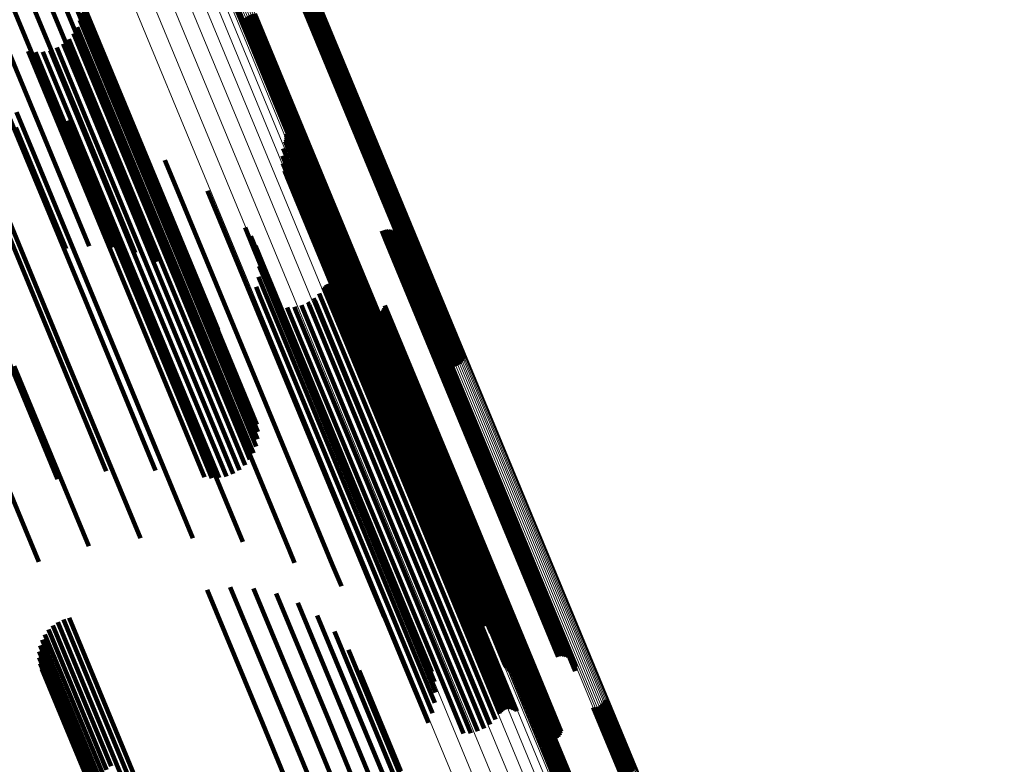
# Model space of a CAD drawing. Units: metres. Extents: x -0.13 to 0.37, y -0.82 to 0.24.
# Drawn here: x -0.02 to 0.03, y 0.09 to 0.13 of the extents above; entities that cross this region are included whole.
import ezdxf

# ---------------------------------------------------------------- set-up
doc = ezdxf.new("R2010")
doc.units = ezdxf.units.M
doc.linetypes.add('AUSGEZOGEN', pattern=[0])
doc.linetypes.add('VERDECKT2_S2', pattern=[0.036, 0.02, -0.016])
doc.layers.add('Standard', color=7, linetype='AUSGEZOGEN', lineweight=13)

msp = doc.modelspace()

# ---------------------------------------------------------------- linework, layer by layer
at = {"layer": 'Standard', "color": 253, "linetype": 'VERDECKT2_S2', "lineweight": 140, "transparency": 33554687}
for p, q in [((-0.018354, 0.129442), (-0.01501, 0.121367)), ((-0.019329, 0.129416), (-0.015982, 0.121335)), ((-0.017416, 0.129324), (-0.014075, 0.121259)), ((-0.016543, 0.129067), (-0.013206, 0.121012)), ((-0.01576, 0.128676), (-0.012429, 0.120634)), ((-0.008394, 0.128933), (-0.007094, 0.125794)), ((-0.015091, 0.128165), (-0.011765, 0.120136)), ((-0.014555, 0.127548), (-0.011235, 0.119534)), ((-0.014169, 0.126844), (-0.010856, 0.118844)), ((-0.014164, 0.12676), (-0.012848, 0.123584)), ((-0.003993, 0.126502), (-0.000712, 0.118581)), ((-0.003946, 0.126569), (-0.000665, 0.118647)), ((-0.014127, 0.126126), (-0.012859, 0.123064)), ((-0.014119, 0.126445), (-0.012827, 0.123327)), ((-0.006845, 0.126022), (-0.003559, 0.118089)), ((-0.006764, 0.126057), (-0.003478, 0.118124)), ((-0.006679, 0.126082), (-0.003393, 0.118149)), ((-0.006593, 0.126095), (-0.003307, 0.118162)), ((-0.004447, 0.126268), (-0.001167, 0.118348)), ((-0.004361, 0.126281), (-0.001081, 0.118361)), ((-0.004276, 0.126306), (-0.000996, 0.118386)), ((-0.004195, 0.126341), (-0.000915, 0.118421)), ((-0.00412, 0.126386), (-0.000839, 0.118466)), ((-0.004052, 0.12644), (-0.000771, 0.11852)), ((-0.014188, 0.125813), (-0.012941, 0.122803)), ((-0.007094, 0.125794), (-0.003809, 0.117863)), ((-0.007047, 0.125862), (-0.003761, 0.11793)), ((-0.006989, 0.125923), (-0.003703, 0.11799)), ((-0.006921, 0.125977), (-0.003635, 0.118044)), ((-0.014462, 0.12524), (-0.013249, 0.122311)), ((-0.014301, 0.125515), (-0.013072, 0.122549)), ((-0.014909, 0.124788), (-0.013715, 0.121906)), ((-0.014666, 0.124995), (-0.013465, 0.122094)), ((-0.016426, 0.124475), (-0.015209, 0.121537)), ((-0.01611, 0.124433), (-0.014906, 0.121526)), ((-0.015792, 0.124444), (-0.014596, 0.121559)), ((-0.015479, 0.124509), (-0.014289, 0.121635)), ((-0.015182, 0.124625), (-0.013992, 0.121752)), ((-0.012848, 0.123584), (-0.009561, 0.115649)), ((-0.012859, 0.123064), (-0.009576, 0.115139)), ((-0.012827, 0.123327), (-0.009543, 0.115398)), ((-0.012941, 0.122803), (-0.00966, 0.114881)), ((-0.013249, 0.122311), (-0.00997, 0.114396)), ((-0.013072, 0.122549), (-0.009793, 0.114631)), ((-0.016934, 0.121827), (-0.015896, 0.119322)), ((-0.013992, 0.121752), (-0.010716, 0.113841)), ((-0.013715, 0.121906), (-0.010438, 0.113995)), ((-0.013465, 0.122094), (-0.010187, 0.114182)), ((-0.019329, 0.121443), (-0.016038, 0.1135)), ((-0.017247, 0.121625), (-0.013962, 0.113693)), ((-0.015982, 0.121335), (-0.013781, 0.11602)), ((-0.015209, 0.121537), (-0.01193, 0.113621)), ((-0.01501, 0.121367), (-0.012771, 0.115962)), ((-0.014906, 0.121526), (-0.011628, 0.113612)), ((-0.014687, 0.12147), (-0.013744, 0.119192)), ((-0.014596, 0.121559), (-0.011319, 0.113647)), ((-0.014289, 0.121635), (-0.011012, 0.113724)), ((-0.016963, 0.121162), (-0.014786, 0.115904)), ((-0.014075, 0.121259), (-0.011786, 0.115731)), ((-0.013206, 0.121012), (-0.010855, 0.115335)), ((-0.012523, 0.12077), (-0.011696, 0.118776)), ((-0.012429, 0.120634), (-0.010006, 0.114785)), ((-0.005272, 0.120562), (-0.004682, 0.119136)), ((-0.005252, 0.120885), (-0.004639, 0.119404)), ((-0.005249, 0.12064), (-0.004653, 0.119203)), ((-0.005239, 0.120804), (-0.004632, 0.119338)), ((-0.005238, 0.120722), (-0.004636, 0.11927)), ((-0.011765, 0.120136), (-0.009264, 0.114097)), ((-0.005361, 0.120251), (-0.004791, 0.118874)), ((-0.010492, 0.119746), (-0.009802, 0.118082)), ((-0.005398, 0.119929), (-0.00485, 0.118607)), ((-0.015896, 0.119322), (-0.012631, 0.111439)), ((-0.013744, 0.119192), (-0.010486, 0.111327)), ((-0.011235, 0.119534), (-0.00865, 0.113292)), ((-0.005381, 0.119606), (-0.004858, 0.118342)), ((-0.005311, 0.11929), (-0.004813, 0.118087)), ((-0.004653, 0.119203), (-0.001422, 0.111403)), ((-0.004639, 0.119404), (-0.001407, 0.1116)), ((-0.004636, 0.11927), (-0.001405, 0.111469)), ((-0.004632, 0.119338), (-0.0014, 0.111536)), ((-0.018101, 0.11916), (-0.01483, 0.111265)), ((-0.011696, 0.118776), (-0.008448, 0.110933)), ((-0.010856, 0.118844), (-0.008184, 0.112395)), ((-0.00519, 0.11899), (-0.004718, 0.117849)), ((-0.004791, 0.118874), (-0.001562, 0.111078)), ((-0.004682, 0.119136), (-0.001451, 0.111337)), ((-0.008643, 0.11842), (-0.008107, 0.117127)), ((-0.005021, 0.118714), (-0.004574, 0.117635)), ((-0.004858, 0.118342), (-0.001632, 0.110555)), ((-0.00485, 0.118607), (-0.001623, 0.110815)), ((-0.004809, 0.11847), (-0.004386, 0.117449)), ((-0.001167, 0.118348), (0.001964, 0.11079)), ((-0.001081, 0.118361), (0.002052, 0.110798)), ((-0.000996, 0.118386), (0.002138, 0.11082)), ((-0.000915, 0.118421), (0.002219, 0.110856)), ((-0.000839, 0.118466), (0.002294, 0.110904)), ((-0.000771, 0.11852), (0.002359, 0.110964)), ((-0.000712, 0.118581), (0.002414, 0.111033)), ((-0.000665, 0.118647), (0.002457, 0.111111)), ((-0.009802, 0.118082), (-0.006564, 0.110264)), ((-0.004813, 0.118087), (-0.00159, 0.110305)), ((-0.00456, 0.118264), (-0.004159, 0.117298)), ((-0.004253, 0.118018), (-0.00388, 0.117118)), ((-0.003761, 0.11793), (-0.000698, 0.110533)), ((-0.003703, 0.11799), (-0.000643, 0.110602)), ((-0.003635, 0.118044), (-0.000577, 0.110662)), ((-0.003559, 0.118089), (-0.000503, 0.110711)), ((-0.003478, 0.118124), (-0.000422, 0.110746)), ((-0.003393, 0.118149), (-0.000336, 0.110768)), ((-0.003307, 0.118162), (-0.000248, 0.110776)), ((-0.004718, 0.117849), (-0.001496, 0.110072)), ((-0.004574, 0.117635), (-0.001355, 0.109862)), ((-0.003989, 0.117727), (-0.003646, 0.116898)), ((-0.003809, 0.117863), (-0.00074, 0.110455)), ((-0.008107, 0.117127), (-0.004881, 0.109338)), ((-0.004386, 0.117449), (-0.001169, 0.109682)), ((-0.004159, 0.117298), (-0.000944, 0.109535)), ((-0.00388, 0.117118), (-0.000667, 0.10936)), ((-0.003773, 0.117398), (-0.00346, 0.116644)), ((-0.00702, 0.116826), (-0.006651, 0.115934)), ((-0.003646, 0.116898), (-0.000434, 0.109145)), ((-0.003611, 0.11704), (-0.003329, 0.116361)), ((-0.00346, 0.116644), (-0.000251, 0.108896)), ((-0.001086, 0.116686), (-0.000907, 0.116255)), ((-0.000998, 0.116714), (-0.00082, 0.116284)), ((-0.000908, 0.116726), (-0.000731, 0.116301)), ((-0.000816, 0.116724), (-0.000643, 0.116306)), ((-0.000726, 0.116706), (-0.000557, 0.116298)), ((-0.000641, 0.116673), (-0.000477, 0.116277)), ((-0.000562, 0.116626), (-0.000404, 0.116244)), ((-0.006762, 0.116451), (-0.006428, 0.115644)), ((-0.003412, 0.116372), (-0.003186, 0.115826)), ((-0.003379, 0.116287), (-0.00316, 0.115758)), ((-0.003332, 0.116209), (-0.00312, 0.115698)), ((-0.003329, 0.116361), (-0.000123, 0.108619)), ((-0.000907, 0.116255), (0.002292, 0.108532)), ((-0.00082, 0.116284), (0.002378, 0.108562)), ((-0.000731, 0.116301), (0.002467, 0.108579)), ((-0.000643, 0.116306), (0.002555, 0.108584)), ((-0.000557, 0.116298), (0.002641, 0.108577)), ((-0.000492, 0.116567), (-0.00034, 0.116201)), ((-0.000477, 0.116277), (0.002721, 0.108557)), ((-0.000433, 0.116497), (-0.000288, 0.116147)), ((-0.000404, 0.116244), (0.002794, 0.108526)), ((-0.000387, 0.116418), (-0.000249, 0.116086)), ((-0.000354, 0.116333), (-0.000224, 0.116018)), ((-0.00034, 0.116201), (0.002857, 0.108483)), ((-0.000336, 0.116243), (-0.000213, 0.115945)), ((-0.006651, 0.115934), (-0.003438, 0.108176)), ((-0.006571, 0.116038), (-0.006273, 0.115319)), ((-0.003203, 0.116082), (-0.003005, 0.115602)), ((-0.003186, 0.115826), (0.000017, 0.108094)), ((-0.003125, 0.116036), (-0.002932, 0.11557)), ((-0.00295, 0.115986), (-0.002766, 0.115542)), ((-0.002859, 0.115984), (-0.002678, 0.115547)), ((-0.002769, 0.115997), (-0.00259, 0.115564)), ((-0.002682, 0.116024), (-0.002504, 0.115593)), ((-0.000347, 0.11606), (-0.000237, 0.115794)), ((-0.000334, 0.116151), (-0.000218, 0.11587)), ((-0.000288, 0.116147), (0.002908, 0.108431)), ((-0.000249, 0.116086), (0.002947, 0.108371)), ((-0.000237, 0.115794), (0.002956, 0.108084)), ((-0.000224, 0.116018), (0.002971, 0.108304)), ((-0.000218, 0.11587), (0.002976, 0.108159)), ((-0.000213, 0.115945), (0.002981, 0.108233)), ((-0.009561, 0.115649), (-0.00651, 0.108283)), ((-0.009543, 0.115398), (-0.006465, 0.107967)), ((-0.00645, 0.115598), (-0.006188, 0.114966)), ((-0.006428, 0.115644), (-0.003218, 0.107893)), ((-0.00316, 0.115758), (0.000042, 0.108028)), ((-0.00312, 0.115698), (0.000081, 0.107969)), ((-0.003005, 0.115602), (0.000196, 0.107876)), ((-0.002932, 0.11557), (0.000268, 0.107845)), ((-0.002766, 0.115542), (0.000433, 0.107819)), ((-0.002678, 0.115547), (0.000521, 0.107824)), ((-0.00259, 0.115564), (0.000609, 0.107842)), ((-0.002504, 0.115593), (0.000695, 0.107871)), ((-0.009576, 0.115139), (-0.006473, 0.107649)), ((-0.006405, 0.115145), (-0.006178, 0.114597)), ((-0.006273, 0.115319), (-0.003065, 0.107574)), ((-0.006188, 0.114966), (-0.002983, 0.107228)), ((-0.009793, 0.114631), (-0.006647, 0.107038)), ((-0.00966, 0.114881), (-0.006535, 0.107336)), ((-0.006436, 0.114691), (-0.006241, 0.114221)), ((-0.006178, 0.114597), (-0.002975, 0.106865)), ((-0.010187, 0.114182), (-0.007013, 0.106518)), ((-0.00997, 0.114396), (-0.006808, 0.106762)), ((-0.006542, 0.114248), (-0.006376, 0.113848)), ((-0.006241, 0.114221), (-0.003041, 0.106495)), ((-0.003611, 0.114212), (-0.003537, 0.114034)), ((-0.003559, 0.114278), (-0.003482, 0.114092)), ((-0.003497, 0.114335), (-0.003418, 0.114143)), ((-0.003482, 0.114092), (-0.000291, 0.106389)), ((-0.003427, 0.11438), (-0.003347, 0.114186)), ((-0.003418, 0.114143), (-0.000227, 0.106439)), ((-0.00335, 0.114413), (-0.00327, 0.114218)), ((-0.003347, 0.114186), (-0.000156, 0.106481)), ((-0.00327, 0.114218), (-0.000079, 0.106514)), ((-0.003269, 0.114433), (-0.00319, 0.114241)), ((-0.00319, 0.114241), (0.000002, 0.106536)), ((-0.003186, 0.114438), (-0.003108, 0.114251)), ((-0.003108, 0.114251), (0.000083, 0.106548)), ((-0.003103, 0.11443), (-0.003028, 0.114251)), ((-0.003028, 0.114251), (0.000162, 0.106548)), ((-0.003022, 0.114409), (-0.002952, 0.114239)), ((-0.002952, 0.114239), (0.000239, 0.106537)), ((-0.002946, 0.114374), (-0.002881, 0.114216)), ((-0.002881, 0.114216), (0.000309, 0.106514)), ((-0.002877, 0.114327), (-0.002817, 0.114182)), ((-0.002817, 0.114182), (0.000372, 0.106482)), ((-0.013962, 0.113693), (-0.010897, 0.106293)), ((-0.011319, 0.113647), (-0.008138, 0.105967)), ((-0.011012, 0.113724), (-0.007826, 0.106031)), ((-0.010716, 0.113841), (-0.007529, 0.106147)), ((-0.010438, 0.113995), (-0.007255, 0.106311)), ((-0.00672, 0.113829), (-0.00658, 0.11349)), ((-0.006376, 0.113848), (-0.003178, 0.106128)), ((-0.004031, 0.113756), (-0.003978, 0.113628)), ((-0.003802, 0.113967), (-0.00374, 0.113818)), ((-0.00374, 0.113818), (-0.000551, 0.106117)), ((-0.003537, 0.114034), (-0.000346, 0.106331)), ((-0.016038, 0.1135), (-0.013041, 0.106264)), ((-0.01193, 0.113621), (-0.008772, 0.105997)), ((-0.011628, 0.113612), (-0.008456, 0.105955)), ((-0.00658, 0.11349), (-0.003384, 0.105775)), ((-0.005188, 0.113356), (-0.005129, 0.113214)), ((-0.005129, 0.113214), (-0.00194, 0.105514)), ((-0.004878, 0.113383), (-0.004827, 0.113259)), ((-0.004827, 0.113259), (-0.001638, 0.10556)), ((-0.004576, 0.11346), (-0.004529, 0.113344)), ((-0.004529, 0.113344), (-0.00134, 0.105646)), ((-0.004292, 0.113586), (-0.004243, 0.113468)), ((-0.004243, 0.113468), (-0.001054, 0.10577)), ((-0.003978, 0.113628), (-0.000789, 0.105929)), ((-0.00189, 0.113215), (0.001239, 0.10566)), ((-0.001077, 0.11321), (0.002025, 0.10572)), ((-0.001022, 0.113283), (0.002084, 0.105784)), ((-0.00098, 0.113364), (0.002132, 0.105853)), ((-0.000951, 0.113451), (0.002166, 0.105926)), ((-0.018112, 0.113045), (-0.015156, 0.105909)), ((-0.001824, 0.113151), (0.001298, 0.105614)), ((-0.001748, 0.1131), (0.001367, 0.105578)), ((-0.001665, 0.113062), (0.001445, 0.105554)), ((-0.001576, 0.113038), (0.001529, 0.105542)), ((-0.001485, 0.11303), (0.001616, 0.105543)), ((-0.001393, 0.113037), (0.001706, 0.105556)), ((-0.001305, 0.11306), (0.001793, 0.105581)), ((-0.001221, 0.113097), (0.001877, 0.105617)), ((-0.001144, 0.113147), (0.001955, 0.105664)), ((-0.001407, 0.1116), (0.001935, 0.103534)), ((-0.0014, 0.111536), (0.001941, 0.10347)), ((-0.01483, 0.111265), (-0.011555, 0.103357)), ((-0.012631, 0.111439), (-0.00928, 0.10335)), ((-0.010486, 0.111327), (-0.007119, 0.103198)), ((-0.001562, 0.111078), (0.001776, 0.10302)), ((-0.001451, 0.111337), (0.001888, 0.103275)), ((-0.001422, 0.111403), (0.001917, 0.10334)), ((-0.001405, 0.111469), (0.001935, 0.103405)), ((-0.017033, 0.110809), (-0.013803, 0.103014)), ((-0.008448, 0.110933), (-0.00509, 0.102825)), ((-0.001623, 0.110815), (0.001713, 0.102762)), ((-0.006564, 0.110264), (-0.003217, 0.102183)), ((-0.001632, 0.110555), (0.001702, 0.102506)), ((-0.00159, 0.110305), (0.001742, 0.102261)), ((-0.019185, 0.110083), (-0.015972, 0.102328)), ((-0.001496, 0.110072), (0.001834, 0.102033)), ((-0.001355, 0.109862), (0.001973, 0.101828)), ((-0.001169, 0.109682), (0.002157, 0.101652)), ((-0.000944, 0.109535), (0.002381, 0.101509)), ((-0.004881, 0.109338), (-0.001546, 0.101287)), ((-0.000667, 0.10936), (0.002655, 0.101339)), ((-0.000434, 0.109145), (0.002886, 0.10113)), ((-0.000251, 0.108896), (0.003066, 0.100888)), ((-0.000123, 0.108619), (0.003192, 0.100617)), ((0.002292, 0.108532), (0.005598, 0.100549)), ((0.002378, 0.108562), (0.005685, 0.100579)), ((0.002467, 0.108579), (0.005773, 0.100597)), ((0.002555, 0.108584), (0.005862, 0.100603)), ((0.002641, 0.108577), (0.005947, 0.100596)), ((0.002721, 0.108557), (0.006026, 0.100577)), ((0.002794, 0.108526), (0.006099, 0.100547)), ((-0.003438, 0.108176), (-0.000116, 0.100157)), ((0.000017, 0.108094), (0.003327, 0.100102)), ((0.002857, 0.108483), (0.006161, 0.100506)), ((0.002908, 0.108431), (0.006212, 0.100455)), ((0.002947, 0.108371), (0.00625, 0.100396)), ((0.002956, 0.108084), (0.006258, 0.100115)), ((0.002971, 0.108304), (0.006274, 0.100331)), ((0.002976, 0.108159), (0.006278, 0.100188)), ((0.002981, 0.108233), (0.006283, 0.100261)), ((-0.003218, 0.107893), (0.000101, 0.09988)), ((0.000042, 0.108028), (0.003352, 0.100038)), ((0.000081, 0.107969), (0.00339, 0.09998)), ((0.000196, 0.107876), (0.003504, 0.099889)), ((0.000268, 0.107845), (0.003576, 0.09986)), ((0.000433, 0.107819), (0.00374, 0.099835)), ((0.000521, 0.107824), (0.003828, 0.099841)), ((0.000609, 0.107842), (0.003916, 0.099859)), ((0.000695, 0.107871), (0.004002, 0.099888)), ((-0.003065, 0.107574), (0.000251, 0.099568)), ((-0.002983, 0.107228), (0.00033, 0.099229)), ((-0.002975, 0.106865), (0.000335, 0.098873)), ((-0.003041, 0.106495), (0.000267, 0.098509)), ((-0.000291, 0.106389), (0.003007, 0.098425)), ((-0.000227, 0.106439), (0.003072, 0.098475)), ((-0.000156, 0.106481), (0.003143, 0.098517)), ((-0.000079, 0.106514), (0.00322, 0.09855)), ((0.000002, 0.106536), (0.0033, 0.098573)), ((0.000083, 0.106548), (0.003381, 0.098585)), ((0.000162, 0.106548), (0.003461, 0.098585)), ((0.000239, 0.106537), (0.003537, 0.098575)), ((0.000309, 0.106514), (0.003607, 0.098553)), ((0.000372, 0.106482), (0.003669, 0.098522)), ((-0.003178, 0.106128), (0.000127, 0.098148)), ((-0.000551, 0.106117), (0.002747, 0.098157)), ((-0.000346, 0.106331), (0.002952, 0.098369)), ((-0.003384, 0.105775), (-0.000081, 0.0978)), ((-0.001638, 0.10556), (0.001659, 0.097602)), ((-0.00134, 0.105646), (0.001956, 0.097689)), ((-0.001054, 0.10577), (0.002242, 0.097812)), ((-0.000789, 0.105929), (0.002508, 0.09797)), ((0.001239, 0.10566), (0.004527, 0.097722)), ((0.001298, 0.105614), (0.004586, 0.097677)), ((0.001367, 0.105578), (0.004654, 0.097642)), ((0.001445, 0.105554), (0.004732, 0.097619)), ((0.001529, 0.105542), (0.004815, 0.097608)), ((0.001616, 0.105543), (0.004903, 0.097609)), ((0.001706, 0.105556), (0.004991, 0.097623)), ((0.001793, 0.105581), (0.005079, 0.097648)), ((0.001877, 0.105617), (0.005163, 0.097685)), ((0.001955, 0.105664), (0.005241, 0.097731)), ((0.002025, 0.10572), (0.005311, 0.097787)), ((0.002084, 0.105784), (0.005371, 0.09785)), ((0.002132, 0.105853), (0.005419, 0.097918)), ((0.002166, 0.105926), (0.005453, 0.09799)), ((-0.00194, 0.105514), (0.001357, 0.097554)), ((0.001935, 0.103534), (0.002401, 0.102407)), ((0.001935, 0.103405), (0.002416, 0.102244)), ((0.001941, 0.10347), (0.002415, 0.102326)), ((-0.007119, 0.103198), (-0.007119, 0.103198)), ((0.001776, 0.10302), (0.002292, 0.101773)), ((0.001888, 0.103275), (0.002382, 0.102084)), ((0.001917, 0.10334), (0.002405, 0.102163)), ((-0.00509, 0.102825), (-0.004869, 0.102293)), ((0.001713, 0.102762), (0.002256, 0.101452)), ((-0.003217, 0.102183), (-0.002838, 0.101268)), ((0.001702, 0.102506), (0.002273, 0.101129)), ((0.001742, 0.102261), (0.002342, 0.100813)), ((0.001834, 0.102033), (0.002463, 0.100513)), ((0.001973, 0.101828), (0.002632, 0.100237)), ((-0.001546, 0.101287), (-0.000989, 0.099943)), ((0.002157, 0.101652), (0.002845, 0.099993)), ((0.002381, 0.101509), (0.003094, 0.099787)), ((0.002655, 0.101339), (0.003401, 0.09954)), ((-0.008663, 0.101122), (-0.006252, 0.095302)), ((-0.007658, 0.101238), (-0.005276, 0.095489)), ((-0.006648, 0.10118), (-0.004313, 0.095542)), ((-0.005663, 0.100949), (-0.00339, 0.095461)), ((0.002886, 0.10113), (0.003665, 0.099249)), ((0.003066, 0.100888), (0.003881, 0.098921)), ((-0.004732, 0.100552), (-0.002535, 0.095248)), ((0.003192, 0.100617), (0.004043, 0.098562)), ((0.005598, 0.100549), (0.006568, 0.098208)), ((0.005685, 0.100579), (0.006655, 0.098236)), ((0.005773, 0.100597), (0.006746, 0.098249)), ((0.005862, 0.100603), (0.006838, 0.098246)), ((0.005947, 0.100596), (0.006927, 0.098228)), ((0.006026, 0.100577), (0.007013, 0.098195)), ((0.006099, 0.100547), (0.007092, 0.098149)), ((0.006161, 0.100506), (0.007162, 0.09809)), ((0.006212, 0.100455), (0.007221, 0.09802)), ((0.00625, 0.100396), (0.007267, 0.097941)), ((-0.003883, 0.100002), (-0.001773, 0.09491)), ((-0.000116, 0.100157), (0.000633, 0.098348)), ((0.003327, 0.100102), (0.004242, 0.097895)), ((0.003352, 0.100038), (0.004275, 0.09781)), ((0.00339, 0.09998), (0.004321, 0.097732)), ((0.006258, 0.100115), (0.007306, 0.097583)), ((0.006274, 0.100331), (0.0073, 0.097855)), ((0.006278, 0.100188), (0.007319, 0.097673)), ((0.006283, 0.100261), (0.007317, 0.097765)), ((-0.015354, 0.099572), (-0.012824, 0.093465)), ((-0.015138, 0.099719), (-0.012603, 0.093599)), ((-0.014902, 0.099831), (-0.012366, 0.093708)), ((-0.014651, 0.099903), (-0.012118, 0.093788)), ((0.000101, 0.09988), (0.000891, 0.097973)), ((0.000251, 0.099568), (0.001083, 0.09756)), ((0.003504, 0.099889), (0.00445, 0.097604)), ((0.003576, 0.09986), (0.004529, 0.097558)), ((0.00374, 0.099835), (0.004704, 0.097509)), ((0.003828, 0.099841), (0.004794, 0.097506)), ((0.003916, 0.099859), (0.004885, 0.097519)), ((0.004002, 0.099888), (0.004971, 0.097547)), ((-0.015701, 0.099183), (-0.013195, 0.093134)), ((-0.015543, 0.099391), (-0.013023, 0.093309)), ((-0.003141, 0.099315), (-0.001128, 0.094456)), ((0.00033, 0.099229), (0.001203, 0.097121)), ((-0.015908, 0.098705), (-0.01344, 0.092748)), ((-0.015823, 0.098952), (-0.013335, 0.092946)), ((0.000335, 0.098873), (0.001249, 0.096668)), ((-0.015951, 0.098447), (-0.013507, 0.092547)), ((-0.002527, 0.09851), (-0.000617, 0.093899)), ((0.000267, 0.098509), (0.001218, 0.096213)), ((0.002952, 0.098369), (0.004043, 0.095735)), ((0.003007, 0.098425), (0.004094, 0.095801)), ((0.003072, 0.098475), (0.004156, 0.095857)), ((0.003143, 0.098517), (0.004226, 0.095902)), ((0.00322, 0.09855), (0.004303, 0.095935)), ((0.0033, 0.098573), (0.004384, 0.095955)), ((0.003381, 0.098585), (0.004468, 0.095961)), ((0.003461, 0.098585), (0.004551, 0.095953)), ((0.003537, 0.098575), (0.004632, 0.095931)), ((0.003607, 0.098553), (0.004708, 0.095896)), ((0.003669, 0.098522), (0.004777, 0.095849)), ((-0.015953, 0.098186), (-0.013535, 0.092347)), ((-0.015914, 0.097928), (-0.013522, 0.092153)), ((0.000127, 0.098148), (0.001112, 0.09577)), ((0.002508, 0.09797), (0.003623, 0.095278)), ((0.002747, 0.098157), (0.003852, 0.095489)), ((0.005371, 0.09785), (0.006632, 0.094805)), ((0.005419, 0.097918), (0.006674, 0.094887)), ((0.005453, 0.09799), (0.006702, 0.094974)), ((-0.015833, 0.097679), (-0.013469, 0.09197)), ((-0.002061, 0.097612), (-0.000257, 0.093257)), ((-0.000081, 0.0978), (0.000934, 0.095351)), ((0.001357, 0.097554), (0.002466, 0.094879)), ((0.001659, 0.097602), (0.002776, 0.094905)), ((0.001956, 0.097689), (0.003077, 0.094982)), ((0.002242, 0.097812), (0.003362, 0.095108)), ((0.004527, 0.097722), (0.005764, 0.094737)), ((0.004586, 0.097677), (0.00583, 0.094674)), ((0.004654, 0.097642), (0.005906, 0.094622)), ((0.004732, 0.097619), (0.005989, 0.094584)), ((0.004815, 0.097608), (0.006078, 0.094561)), ((0.004903, 0.097609), (0.006169, 0.094552)), ((0.004991, 0.097623), (0.00626, 0.09456)), ((0.005079, 0.097648), (0.006349, 0.094582)), ((0.005163, 0.097685), (0.006433, 0.094619)), ((0.005241, 0.097731), (0.006509, 0.094669)), ((0.005311, 0.097787), (0.006576, 0.094732)), ((0.008416, 0.096122), (0.009654, 0.093134)), ((0.008482, 0.096182), (0.009723, 0.093187)), ((0.008537, 0.096251), (0.009782, 0.093245)), ((0.00858, 0.096329), (0.009831, 0.093309)), ((0.005425, 0.095751), (0.006747, 0.09256)), ((0.00548, 0.09582), (0.006807, 0.092618)), ((0.005546, 0.09588), (0.006875, 0.09267)), ((0.00562, 0.095929), (0.006951, 0.092715)), ((0.005701, 0.095964), (0.007033, 0.09275)), ((0.005787, 0.095986), (0.007117, 0.092775)), ((0.005875, 0.095994), (0.007203, 0.09279)), ((0.008087, 0.096008), (0.009326, 0.093015)), ((0.008175, 0.096016), (0.009412, 0.09303)), ((0.008261, 0.096038), (0.009497, 0.093055)), ((0.008342, 0.096073), (0.009578, 0.09309)), ((-0.006252, 0.095302), (-0.002471, 0.086174)), ((-0.005276, 0.095489), (-0.001497, 0.086365)), ((-0.004313, 0.095542), (-0.000537, 0.086426)), ((-0.00339, 0.095461), (0.000382, 0.086355)), ((0.005383, 0.095673), (0.006698, 0.092496)), ((-0.002535, 0.095248), (0.001232, 0.086154)), ((-0.001773, 0.09491), (0.001988, 0.08583)), ((-0.001128, 0.094456), (0.002627, 0.085391)), ((-0.012603, 0.093599), (-0.008814, 0.084452)), ((-0.012366, 0.093708), (-0.008576, 0.08456)), ((-0.012118, 0.093788), (-0.008329, 0.08464)), ((-0.000617, 0.093899), (0.003131, 0.084851))]:
    msp.add_line(p, q, dxfattribs=at)
at = {"layer": 'Standard', "color": 7, "linetype": 'AUSGEZOGEN', "lineweight": 13, "transparency": 33554687}
for points in [[(-0.010674, 0.133801), (-0.007321, 0.125706), (-0.003855, 0.117338), (-0.000279, 0.108706), (0.003403, 0.099815), (0.007188, 0.090677), (0.011073, 0.081298), (0.015053, 0.07169), (0.019124, 0.061861), (0.023282, 0.051822), (0.027523, 0.041585), (0.031841, 0.031159), (0.036233, 0.020557), (0.040692, 0.009791), (0.045215, -0.001129), (0.049797, -0.012189)], [(-0.010352, 0.133213), (-0.007005, 0.125131), (-0.003544, 0.116776), (0.000026, 0.108157), (0.003703, 0.09928), (0.007483, 0.090156), (0.011362, 0.080791), (0.015335, 0.071198), (0.0194, 0.061384), (0.023552, 0.051361), (0.027786, 0.041139), (0.032098, 0.030729), (0.036483, 0.020144), (0.040935, 0.009394), (0.045451, -0.001509), (0.050026, -0.012552)], [(-0.007038, 0.132511), (-0.003705, 0.124464), (-0.000259, 0.116147), (0.003295, 0.107565), (0.006956, 0.098728), (0.010718, 0.089644), (0.01458, 0.080321), (0.018536, 0.07077), (0.022583, 0.060999), (0.026717, 0.05102), (0.030932, 0.040844), (0.035225, 0.030481), (0.03959, 0.019942), (0.044023, 0.009239), (0.048519, -0.001615), (0.053073, -0.012609)], [(-0.006968, 0.132563), (-0.003635, 0.124516), (-0.000189, 0.116198), (0.003366, 0.107616), (0.007026, 0.098779), (0.010789, 0.089694), (0.014651, 0.080371), (0.018608, 0.070819), (0.022655, 0.061048), (0.026788, 0.051069), (0.031004, 0.040892), (0.035297, 0.030528), (0.039662, 0.019989), (0.044096, 0.009286), (0.048592, -0.001569), (0.053146, -0.012564)], [(-0.00689, 0.132607), (-0.003557, 0.124559), (-0.000112, 0.116241), (0.003443, 0.107659), (0.007104, 0.098821), (0.010867, 0.089736), (0.014729, 0.080413), (0.018686, 0.070861), (0.022733, 0.06109), (0.026867, 0.05111), (0.031082, 0.040933), (0.035375, 0.030569), (0.039741, 0.020029), (0.044174, 0.009326), (0.04867, -0.001529), (0.053225, -0.012524)], [(-0.006808, 0.13264), (-0.003474, 0.124593), (-0.000029, 0.116274), (0.003526, 0.107692), (0.007187, 0.098855), (0.01095, 0.08977), (0.014812, 0.080446), (0.018768, 0.070894), (0.022815, 0.061123), (0.026949, 0.051143), (0.031165, 0.040966), (0.035458, 0.030602), (0.039823, 0.020063), (0.044257, 0.009359), (0.048753, -0.001496), (0.053307, -0.012491)], [(-0.006722, 0.132662), (-0.003389, 0.124615), (0.000057, 0.116297), (0.003611, 0.107715), (0.007272, 0.098878), (0.011035, 0.089793), (0.014897, 0.08047), (0.018853, 0.070918), (0.0229, 0.061147), (0.027034, 0.051168), (0.031249, 0.040991), (0.035542, 0.030627), (0.039908, 0.020088), (0.044341, 0.009385), (0.048837, -0.00147), (0.053391, -0.012465)], [(-0.006635, 0.132672), (-0.003302, 0.124625), (0.000143, 0.116308), (0.003697, 0.107727), (0.007358, 0.09889), (0.01112, 0.089805), (0.014982, 0.080483), (0.018938, 0.070931), (0.022985, 0.061161), (0.027119, 0.051182), (0.031334, 0.041006), (0.035626, 0.030643), (0.039992, 0.020104), (0.044425, 0.009402), (0.048921, -0.001452), (0.053474, -0.012446)], [(-0.00655, 0.13267), (-0.003218, 0.124624), (0.000227, 0.116307), (0.003781, 0.107727), (0.007442, 0.09889), (0.011204, 0.089807), (0.015065, 0.080485), (0.019021, 0.070934), (0.023068, 0.061165), (0.027201, 0.051187), (0.031416, 0.041011), (0.035708, 0.030649), (0.040073, 0.020111), (0.044506, 0.00941), (0.049001, -0.001443), (0.053555, -0.012437)], [(-0.006469, 0.132656), (-0.003137, 0.124611), (0.000308, 0.116295), (0.003862, 0.107716), (0.007521, 0.09888), (0.011284, 0.089797), (0.015144, 0.080477), (0.0191, 0.070927), (0.023146, 0.061159), (0.027279, 0.051182), (0.031493, 0.041007), (0.035785, 0.030646), (0.040149, 0.020109), (0.044582, 0.009409), (0.049077, -0.001444), (0.05363, -0.012436)], [(-0.006394, 0.132631), (-0.003062, 0.124587), (0.000382, 0.116272), (0.003936, 0.107693), (0.007595, 0.098859), (0.011357, 0.089777), (0.015217, 0.080458), (0.019172, 0.070909), (0.023218, 0.061142), (0.02735, 0.051166), (0.031564, 0.040993), (0.035855, 0.030633), (0.040219, 0.020097), (0.044651, 0.009398), (0.049145, -0.001453), (0.053698, -0.012443)], [(-0.006327, 0.132595), (-0.002995, 0.124552), (0.000449, 0.116238), (0.004002, 0.10766), (0.00766, 0.098827), (0.011422, 0.089747), (0.015281, 0.080428), (0.019236, 0.070881), (0.023281, 0.061115), (0.027413, 0.051141), (0.031626, 0.040969), (0.035917, 0.03061), (0.04028, 0.020077), (0.044711, 0.009379), (0.049205, -0.001471), (0.053757, -0.01246)], [(-0.006269, 0.132548), (-0.002938, 0.124507), (0.000505, 0.116194), (0.004057, 0.107618), (0.007716, 0.098786), (0.011476, 0.089707), (0.015336, 0.08039), (0.01929, 0.070844), (0.023334, 0.06108), (0.027465, 0.051107), (0.031678, 0.040937), (0.035968, 0.03058), (0.04033, 0.020047), (0.044761, 0.009351), (0.049254, -0.001497), (0.053805, -0.012484)], [(-0.006223, 0.132493), (-0.002892, 0.124453), (0.00055, 0.116142), (0.004102, 0.107567), (0.00776, 0.098737), (0.01152, 0.089659), (0.015378, 0.080343), (0.019332, 0.070799), (0.023376, 0.061036), (0.027506, 0.051065), (0.031718, 0.040896), (0.036007, 0.030541), (0.040369, 0.02001), (0.044799, 0.009316), (0.049292, -0.00153), (0.053842, -0.012516)], [(-0.006189, 0.132431), (-0.002859, 0.124392), (0.000583, 0.116082), (0.004134, 0.107509), (0.007791, 0.09868), (0.01155, 0.089604), (0.015408, 0.08029), (0.019361, 0.070747), (0.023404, 0.060986), (0.027534, 0.051016), (0.031745, 0.040849), (0.036034, 0.030495), (0.040395, 0.019966), (0.044824, 0.009274), (0.049316, -0.001571), (0.053866, -0.012555)], [(-0.009479, 0.131125), (-0.006149, 0.123085), (-0.002707, 0.114774), (0.000845, 0.106199), (0.004503, 0.097369), (0.008262, 0.088292), (0.012121, 0.078977), (0.016074, 0.069433), (0.020118, 0.059671), (0.024248, 0.0497), (0.02846, 0.039532), (0.032749, 0.029177), (0.037111, 0.018646), (0.04154, 0.007952), (0.046033, -0.002893), (0.050583, -0.013879)], [(-0.009433, 0.13107), (-0.006103, 0.123031), (-0.002661, 0.114722), (0.00089, 0.106148), (0.004547, 0.09732), (0.008306, 0.088244), (0.012164, 0.07893), (0.016116, 0.069388), (0.020159, 0.059627), (0.024289, 0.049658), (0.0285, 0.039491), (0.032788, 0.029138), (0.03715, 0.018609), (0.041578, 0.007917), (0.04607, -0.002927), (0.05062, -0.013911)], [(-0.009376, 0.131024), (-0.006046, 0.122986), (-0.002605, 0.114678), (0.000946, 0.106106), (0.004602, 0.097279), (0.008361, 0.088204), (0.012218, 0.078892), (0.01617, 0.069351), (0.020212, 0.059592), (0.024341, 0.049624), (0.028552, 0.039459), (0.03284, 0.029107), (0.0372, 0.01858), (0.041628, 0.007889), (0.046119, -0.002953), (0.050668, -0.013935)], [(-0.009308, 0.130987), (-0.00598, 0.122951), (-0.002539, 0.114644), (0.001011, 0.106073), (0.004667, 0.097247), (0.008426, 0.088174), (0.012282, 0.078863), (0.016234, 0.069323), (0.020276, 0.059565), (0.024404, 0.049599), (0.028614, 0.039435), (0.032901, 0.029085), (0.037261, 0.018559), (0.041689, 0.00787), (0.046179, -0.002971), (0.050727, -0.013951)], [(-0.009233, 0.130962), (-0.005905, 0.122927), (-0.002464, 0.11462), (0.001085, 0.106051), (0.004741, 0.097226), (0.008499, 0.088154), (0.012355, 0.078844), (0.016306, 0.069305), (0.020347, 0.059549), (0.024475, 0.049583), (0.028685, 0.039421), (0.032971, 0.029072), (0.037331, 0.018547), (0.041758, 0.00786), (0.046247, -0.00298), (0.050795, -0.013959)], [(-0.009152, 0.130948), (-0.005824, 0.122914), (-0.002384, 0.114608), (0.001166, 0.10604), (0.004821, 0.097215), (0.008578, 0.088144), (0.012434, 0.078835), (0.016385, 0.069298), (0.020426, 0.059542), (0.024553, 0.049578), (0.028762, 0.039416), (0.033048, 0.029068), (0.037407, 0.018545), (0.041834, 0.007858), (0.046323, -0.00298), (0.05087, -0.013958)], [(-0.009067, 0.130947), (-0.005739, 0.122913), (-0.002299, 0.114608), (0.00125, 0.10604), (0.004905, 0.097216), (0.008662, 0.088146), (0.012517, 0.078838), (0.016468, 0.069301), (0.020508, 0.059546), (0.024635, 0.049583), (0.028844, 0.039422), (0.03313, 0.029075), (0.037488, 0.018552), (0.041915, 0.007866), (0.046404, -0.002971), (0.050951, -0.013948)], [(-0.00898, 0.130957), (-0.005653, 0.122923), (-0.002213, 0.114619), (0.001336, 0.106051), (0.00499, 0.097228), (0.008747, 0.088159), (0.012603, 0.078851), (0.016553, 0.069315), (0.020593, 0.05956), (0.02472, 0.049597), (0.028928, 0.039437), (0.033214, 0.02909), (0.037572, 0.018569), (0.041998, 0.007883), (0.046487, -0.002954), (0.051034, -0.01393)], [(-0.008895, 0.130979), (-0.005567, 0.122945), (-0.002127, 0.114641), (0.001421, 0.106074), (0.005076, 0.097251), (0.008833, 0.088182), (0.012688, 0.078874), (0.016638, 0.069339), (0.020678, 0.059584), (0.024805, 0.049622), (0.029013, 0.039462), (0.033299, 0.029115), (0.037657, 0.018594), (0.042083, 0.007909), (0.046571, -0.002928), (0.051118, -0.013904)], [(-0.008812, 0.131012), (-0.005484, 0.122979), (-0.002045, 0.114674), (0.001504, 0.106107), (0.005158, 0.097284), (0.008915, 0.088215), (0.01277, 0.078908), (0.01672, 0.069372), (0.020761, 0.059617), (0.024887, 0.049655), (0.029096, 0.039495), (0.033381, 0.029149), (0.037739, 0.018627), (0.042165, 0.007942), (0.046654, -0.002894), (0.0512, -0.013871)], [(-0.008735, 0.131055), (-0.005407, 0.123022), (-0.001967, 0.114717), (0.001581, 0.10615), (0.005236, 0.097327), (0.008993, 0.088257), (0.012848, 0.07895), (0.016798, 0.069414), (0.020839, 0.059659), (0.024965, 0.049696), (0.029174, 0.039536), (0.03346, 0.02919), (0.037818, 0.018668), (0.042244, 0.007983), (0.046732, -0.002854), (0.051279, -0.013831)], [(-0.008665, 0.131108), (-0.005337, 0.123074), (-0.001897, 0.114769), (0.001652, 0.106201), (0.005307, 0.097378), (0.009064, 0.088308), (0.012919, 0.078999), (0.016869, 0.069463), (0.02091, 0.059708), (0.025037, 0.049745), (0.029246, 0.039584), (0.033532, 0.029237), (0.03789, 0.018715), (0.042316, 0.008029), (0.046805, -0.002808), (0.051352, -0.013786)], [(-0.012096, 0.127062), (-0.008605, 0.118634), (-0.005003, 0.109939), (-0.001294, 0.100984), (0.002518, 0.091779), (0.006431, 0.082332), (0.01044, 0.072654), (0.014541, 0.062754), (0.018729, 0.052643), (0.023001, 0.042331), (0.02735, 0.03183), (0.031773, 0.021152), (0.036265, 0.010307), (0.040821, -0.000691), (0.045435, -0.011832)], [(-0.011278, 0.127206), (-0.007789, 0.118782), (-0.004188, 0.11009), (-0.000481, 0.101139), (0.00333, 0.091938), (0.007242, 0.082496), (0.011249, 0.072822), (0.015348, 0.062926), (0.019534, 0.052819), (0.023804, 0.042511), (0.028152, 0.032015), (0.032573, 0.02134), (0.037063, 0.0105), (0.041617, -0.000493), (0.046229, -0.011629)], [(-0.010468, 0.127234), (-0.00698, 0.118815), (-0.003383, 0.110129), (0.000322, 0.101184), (0.004131, 0.091989), (0.00804, 0.082553), (0.012044, 0.072885), (0.016141, 0.062996), (0.020324, 0.052895), (0.024591, 0.042595), (0.028936, 0.032105), (0.033354, 0.021438), (0.037841, 0.010606), (0.042392, -0.000381), (0.047002, -0.011509)], [(-0.009689, 0.127143), (-0.006205, 0.118732), (-0.00261, 0.110054), (0.001092, 0.101117), (0.004897, 0.09193), (0.008802, 0.082502), (0.012803, 0.072843), (0.016896, 0.062963), (0.021076, 0.052871), (0.025339, 0.04258), (0.02968, 0.0321), (0.034094, 0.021442), (0.038577, 0.010619), (0.043124, -0.000358), (0.047729, -0.011476)], [(-0.008964, 0.126938), (-0.005484, 0.118535), (-0.001893, 0.109867), (0.001805, 0.10094), (0.005606, 0.091763), (0.009507, 0.082345), (0.013503, 0.072697), (0.017591, 0.062827), (0.021767, 0.052747), (0.026025, 0.042467), (0.030361, 0.031998), (0.034771, 0.021352), (0.039249, 0.010541), (0.043791, -0.000424), (0.048391, -0.01153)], [(-0.008316, 0.126623), (-0.00484, 0.118231), (-0.001254, 0.109573), (0.002439, 0.100658), (0.006236, 0.091492), (0.010132, 0.082087), (0.014123, 0.07245), (0.018206, 0.062593), (0.022376, 0.052526), (0.026629, 0.042258), (0.03096, 0.031803), (0.035364, 0.021171), (0.039836, 0.010373), (0.044372, -0.000578), (0.048967, -0.01167)], [(-0.007763, 0.126208), (-0.004292, 0.117828), (-0.00071, 0.109182), (0.002977, 0.100279), (0.006768, 0.091127), (0.010659, 0.081734), (0.014645, 0.072111), (0.018722, 0.062268), (0.022887, 0.052214), (0.027133, 0.041961), (0.031458, 0.031521), (0.035856, 0.020903), (0.040322, 0.01012), (0.044852, -0.000815), (0.04944, -0.011892)]]:
    msp.add_lwpolyline(points, dxfattribs=at)

doc.saveas('drawing.dxf')
